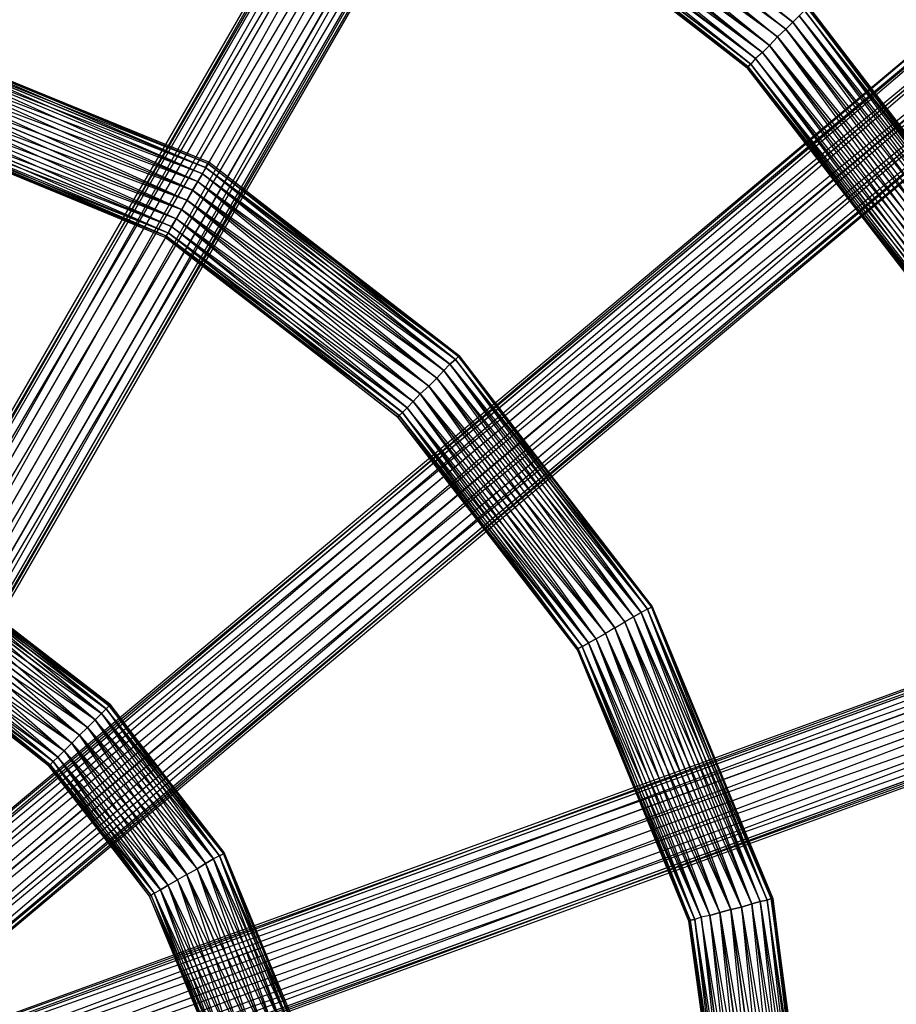
# Model space of a CAD drawing. Units: millimetres. Extents: x 120227 to 125940, y -17298 to -9292.
# Drawn here: x 123154 to 123296, y -13266 to -13107 of the extents above; entities that cross this region are included whole.
import ezdxf

# ---------------------------------------------------------------- set-up
doc = ezdxf.new("R2010")
doc.units = ezdxf.units.MM
doc.layers.add('МАФЫ НАШИ', color=250, linetype='Continuous', lineweight=25)

# ---------------------------------------------------------------- blocks, each defined once
blk = doc.blocks.new('поьтгнл')
at = {"layer": 'МАФЫ НАШИ', "color": 7, "lineweight": 25}
for points in [[(123249.13, -13010.6), (123081.09, -13296.18), (123246.11, -13010.35)], [(123244.35, -13011.48), (123081.09, -13296.18), (123244.23, -13013.62), (123083.48, -13297.56), (123245.86, -13016.25)], [(123245.86, -13016.25), (123086.75, -13299.44), (123248.87, -13018.51), (123090.01, -13301.33), (123086.75, -13299.44), (122927.51, -13582.63), (122924.49, -13580.37), (122897.49, -13637.76), (122924.49, -13580.37), (122895.86, -13635.63), (122897.49, -13637.76), (122897.62, -13640.15)], [(123289.06, -12962.25), (123288.56, -12960.37), (123255.66, -13014.37), (123252.64, -13011.98), (123288.56, -12960.37), (123289.19, -12962.63), (123255.66, -13014.37), (123090.01, -13301.33), (123257.41, -13016.88), (123288.81, -12964.51), (123287.3, -12965.27), (123287.3, -12965.77), (123285.17, -12965.77)], [(123279.89, -12964.89), (123280.14, -12964.51), (123282.53, -12966.02), (123252.39, -13019.89), (123255.53, -13020.15), (123282.53, -12966.02), (123279.89, -12964.89), (123252.39, -13019.89), (123092.4, -13302.71), (123255.53, -13020.15)], [(123282.66, -12965.52), (123285.17, -12966.4), (123257.29, -13019.02), (123288.81, -12964.51), (123287.3, -12965.77), (123257.29, -13019.02), (123093.15, -13303.21), (123255.53, -13020.15), (123257.29, -13019.02), (123285.17, -12966.4), (123287.3, -12965.77)], [(123252.64, -13011.98), (123086.75, -13299.44), (123255.66, -13014.37)], [(123248.87, -13018.51), (123252.39, -13019.89), (123090.01, -13301.33), (122927.51, -13582.63)], [(123222.75, -13063.97), (123278.89, -13107.3), (123223.38, -13062.72)], [(123222.75, -13063.97), (123277.76, -13108.43), (123221.87, -13065.36)], [(123221.87, -13065.36), (123276.38, -13109.69), (123220.99, -13066.99), (123276.38, -13109.69), (123219.99, -13068.5)], [(123219.99, -13068.5), (123275.12, -13111.07), (123219.24, -13070)], [(123218.48, -13071.26), (123273.99, -13112.2), (123219.24, -13070)], [(123217.86, -13072.26), (123272.11, -13114.08), (123218.48, -13071.26)], [(123218.48, -13071.26), (123272.86, -13113.2), (123219.24, -13070)], [(123219.99, -13068.5), (123273.99, -13112.2), (123219.24, -13070)], [(123222.75, -13063.97), (123278.89, -13107.3), (123221.87, -13065.36)], [(123338.16, -13083.57), (123082.6, -13294.42), (123335.4, -13082.31)], [(123333.27, -13082.81), (123082.6, -13294.42), (123332.51, -13084.7), (123084.36, -13296.55), (123333.14, -13087.71)], [(123333.14, -13087.71), (123086.75, -13299.44), (123335.28, -13090.97), (123089.13, -13302.33), (123086.75, -13299.44), (122840.23, -13511.18), (122838.22, -13507.91), (122793.13, -13552.74), (122792.38, -13554.88)], [(123392.16, -13051.79), (123392.42, -13049.91), (123342.94, -13089.34), (123340.93, -13086.08), (123392.42, -13049.91), (123392.16, -13052.17), (123342.94, -13089.34), (123089.13, -13302.33), (123343.69, -13092.23), (123391.16, -13053.8), (123389.4, -13054.05), (123389.4, -13054.56), (123387.27, -13053.8)], [(123382.62, -13051.16), (123383, -13050.79), (123384.76, -13053.17), (123338.04, -13093.49), (123340.8, -13094.74), (123384.76, -13053.17), (123382.62, -13051.16), (123338.04, -13093.49), (123090.89, -13304.47), (123340.8, -13094.74)], [(123385.01, -13052.67), (123387.14, -13054.3), (123342.94, -13094.24), (123391.16, -13053.8), (123389.4, -13054.56), (123342.94, -13094.24), (123091.52, -13305.22), (123340.8, -13094.74), (123342.94, -13094.24), (123387.14, -13054.3), (123389.4, -13054.56)], [(123340.93, -13086.08), (123086.75, -13299.44), (123342.94, -13089.34)], [(123335.28, -13090.97), (123338.04, -13093.49), (123089.13, -13302.33), (122840.23, -13511.18)], [(123323.47, -13162.68), (123278.89, -13107.3), (123322.21, -13163.44)], [(123324.48, -13162.18), (123280.77, -13105.42), (123323.47, -13162.68)], [(123323.47, -13162.68), (123279.89, -13106.3), (123322.21, -13163.44)], [(123320.71, -13164.32), (123278.89, -13107.3), (123322.21, -13163.44)], [(123316.19, -13166.95), (123273.99, -13112.2), (123317.57, -13166.07)], [(123316.19, -13166.95), (123272.86, -13113.2), (123314.93, -13167.71)], [(123314.93, -13167.71), (123272.11, -13114.08), (123313.93, -13168.21)], [(123316.19, -13166.95), (123273.99, -13112.2), (123314.93, -13167.71)], [(123316.19, -13166.95), (123275.12, -13111.07), (123317.57, -13166.07)], [(123317.57, -13166.07), (123276.38, -13109.69), (123319.2, -13165.19), (123276.38, -13109.69), (123320.71, -13164.32)], [(123320.71, -13164.32), (123277.76, -13108.43), (123322.21, -13163.44)], [(123278.89, -13107.3), (123278.89, -13107.3)], [(123278.89, -13107.3), (123278.89, -13107.3)], [(123276.38, -13109.69), (123276.38, -13109.69)], [(123276.38, -13109.69), (123276.38, -13109.69)], [(123277.76, -13108.43), (123277.76, -13108.43)], [(123277.76, -13108.43), (123277.76, -13108.43)], [(123275.12, -13111.07), (123275.12, -13111.07)], [(123275.12, -13111.07), (123275.12, -13111.07)], [(123273.99, -13112.2), (123272.86, -13113.2), (123272.11, -13114.08)], [(123273.99, -13112.2), (123272.86, -13113.2), (123272.11, -13114.08)], [(123273.99, -13112.2), (123273.99, -13112.2)], [(123273.99, -13112.2), (123273.99, -13112.2)], [(123271.6, -13114.46), (123271.6, -13114.46)], [(123271.6, -13114.46), (123271.6, -13114.46)], [(123272.11, -13114.08), (123272.11, -13114.08)], [(123272.11, -13114.08), (123272.11, -13114.08)], [(123272.86, -13113.2), (123272.86, -13113.2)], [(123272.86, -13113.2), (123272.86, -13113.2)], [(123271.48, -13114.71), (123271.48, -13114.71)], [(123184.45, -13130.16), (123184.45, -13130.16)], [(123184.45, -13130.16), (123184.45, -13130.16)], [(123184.58, -13129.91), (123184.58, -13129.91)], [(123183.57, -13131.79), (123183.57, -13131.79)], [(123183.57, -13131.79), (123183.57, -13131.79)], [(123184.07, -13130.78), (123184.07, -13130.78)], [(123184.07, -13130.78), (123184.07, -13130.78)], [(123182.82, -13133.05), (123182.82, -13133.05)], [(123182.82, -13133.05), (123182.82, -13133.05)], [(123181.94, -13134.43), (123181.94, -13134.43)], [(123181.94, -13134.43), (123181.94, -13134.43)], [(123181.06, -13136.06), (123181.06, -13136.06)], [(123181.06, -13136.06), (123181.06, -13136.06)], [(123180.18, -13137.57), (123180.18, -13137.57)], [(123180.18, -13137.57), (123180.18, -13137.57)], [(123179.3, -13139.07), (123179.3, -13139.07)], [(123179.3, -13139.07), (123179.3, -13139.07)], [(123178.05, -13141.33), (123178.05, -13141.33)], [(123178.05, -13141.33), (123178.05, -13141.33)], [(123178.55, -13140.33), (123178.55, -13140.33)], [(123178.55, -13140.33), (123178.55, -13140.33)], [(123177.54, -13142.09), (123177.54, -13142.09)], [(123177.67, -13141.84), (123177.67, -13141.84)], [(123177.67, -13141.84), (123177.67, -13141.84)], [(123396.81, -13182.53), (123084.49, -13293.29), (123394.68, -13180.52)], [(123392.54, -13180.14), (123084.49, -13293.29), (123391.16, -13181.77), (123085.49, -13295.93), (123390.78, -13184.79)], [(123390.78, -13184.79), (123086.75, -13299.44), (123391.54, -13188.43), (123088, -13302.96), (123086.75, -13299.44), (122782.71, -13414.1)], [(123224.39, -13161.8), (123224.39, -13161.8)], [(123224.39, -13161.8), (123224.39, -13161.8)], [(123224.89, -13161.3), (123224.89, -13161.3)], [(123224.89, -13161.3), (123224.89, -13161.3)], [(123225.01, -13161.18), (123225.01, -13161.18)], [(123222.5, -13163.56), (123222.5, -13163.56)], [(123222.5, -13163.56), (123222.5, -13163.56)], [(123223.51, -13162.56), (123223.51, -13162.56)], [(123223.51, -13162.56), (123223.51, -13162.56)], [(123221.37, -13164.82), (123221.37, -13164.82)], [(123221.37, -13164.82), (123221.37, -13164.82)], [(123220.12, -13166.07), (123220.12, -13166.07)], [(123220.12, -13166.07), (123220.12, -13166.07)], [(123449.68, -13167.33), (123450.18, -13167.08), (123451.06, -13169.97), (123393.29, -13191.82), (123395.56, -13193.95), (123451.06, -13169.97), (123449.68, -13167.33), (123393.29, -13191.82), (123088.88, -13305.6), (123395.56, -13193.95)], [(123217.6, -13168.59), (123216.6, -13169.59), (123215.85, -13170.34)], [(123217.6, -13168.59), (123216.6, -13169.59), (123215.85, -13170.34)], [(123217.6, -13168.59), (123217.6, -13168.59)], [(123217.6, -13168.59), (123217.6, -13168.59)], [(123218.73, -13167.33), (123218.73, -13167.33)], [(123218.73, -13167.33), (123218.73, -13167.33)], [(123458.47, -13171.1), (123459.23, -13169.46), (123399.45, -13189.56), (123398.57, -13185.92), (123459.23, -13169.46), (123458.35, -13171.47), (123399.45, -13189.56), (123088, -13302.96), (123399.07, -13192.7), (123456.84, -13172.73), (123455.08, -13172.35), (123454.83, -13172.86), (123453.2, -13171.47)], [(123451.44, -13169.59), (123452.82, -13171.85), (123397.69, -13194.2), (123456.84, -13172.73), (123454.83, -13172.86), (123397.69, -13194.2), (123089.26, -13306.48), (123395.56, -13193.95), (123397.69, -13194.2), (123452.82, -13171.85), (123454.83, -13172.86)], [(123216.6, -13169.59), (123216.6, -13169.59)], [(123216.6, -13169.59), (123216.6, -13169.59)], [(123215.09, -13171.1), (123215.09, -13171.1)], [(123215.34, -13170.85), (123215.34, -13170.85)], [(123215.34, -13170.85), (123215.34, -13170.85)], [(123215.85, -13170.34), (123215.85, -13170.34)], [(123215.85, -13170.34), (123215.85, -13170.34)], [(123398.57, -13185.92), (123086.75, -13299.44), (123399.45, -13189.56)], [(123391.54, -13188.43), (123393.29, -13191.82), (123088, -13302.96), (122782.71, -13414.1)], [(123143.01, -13201.99), (123167.25, -13218.94), (123143.64, -13200.73)], [(123143.64, -13200.73), (123168, -13218.19), (123144.26, -13199.86)], [(123143.01, -13201.99), (123166.24, -13219.95), (123143.64, -13200.73)], [(123143.01, -13201.99), (123164.98, -13221.2), (123142.13, -13203.5)], [(123142.13, -13203.5), (123163.73, -13222.46), (123141.25, -13205.13), (123163.73, -13222.46), (123140.24, -13206.64)], [(123140.24, -13206.64), (123162.47, -13223.72), (123139.49, -13208.14)], [(123138.74, -13209.4), (123161.22, -13224.97), (123139.49, -13208.14)], [(123138.11, -13210.28), (123159.46, -13226.73), (123138.74, -13209.4)], [(123138.74, -13209.4), (123160.21, -13225.98), (123139.49, -13208.14)], [(123140.24, -13206.64), (123161.22, -13224.97), (123139.49, -13208.14)], [(123143.01, -13201.99), (123166.24, -13219.95), (123142.13, -13203.5)], [(123256.03, -13201.74), (123256.03, -13201.74)], [(123256.03, -13201.74), (123256.03, -13201.74)], [(123256.16, -13201.61), (123256.16, -13201.61)], [(123253.14, -13203.37), (123253.14, -13203.37)], [(123253.14, -13203.37), (123253.14, -13203.37)], [(123254.4, -13202.62), (123254.4, -13202.62)], [(123254.4, -13202.62), (123254.4, -13202.62)], [(123255.4, -13202.12), (123255.4, -13202.12)], [(123255.4, -13202.12), (123255.4, -13202.12)], [(123250.13, -13205.13), (123250.13, -13205.13)], [(123250.13, -13205.13), (123250.13, -13205.13)], [(123251.76, -13204.13), (123251.76, -13204.13)], [(123251.76, -13204.13), (123251.76, -13204.13)], [(123248.62, -13206.01), (123248.62, -13206.01)], [(123248.62, -13206.01), (123248.62, -13206.01)], [(123244.86, -13208.14), (123244.86, -13208.14)], [(123244.86, -13208.14), (123244.86, -13208.14)], [(123245.86, -13207.52), (123245.86, -13207.52)], [(123245.86, -13207.52), (123245.86, -13207.52)], [(123247.12, -13206.89), (123247.12, -13206.89)], [(123247.12, -13206.89), (123247.12, -13206.89)], [(123244.1, -13208.65), (123244.1, -13208.65)], [(123244.23, -13208.52), (123244.23, -13208.52)], [(123244.23, -13208.52), (123244.23, -13208.52)], [(123168.5, -13217.69), (123168.5, -13217.69)], [(123168.5, -13217.69), (123168.5, -13217.69)], [(123168.63, -13217.44), (123168.63, -13217.44)], [(123167.25, -13218.94), (123167.25, -13218.94)], [(123167.25, -13218.94), (123167.25, -13218.94)], [(123168, -13218.19), (123168, -13218.19)], [(123168, -13218.19), (123168, -13218.19)], [(123166.24, -13219.95), (123166.24, -13219.95)], [(123166.24, -13219.95), (123166.24, -13219.95)], [(123163.73, -13222.46), (123163.73, -13222.46)], [(123163.73, -13222.46), (123163.73, -13222.46)], [(123164.98, -13221.2), (123164.98, -13221.2)], [(123164.98, -13221.2), (123164.98, -13221.2)], [(123162.47, -13223.72), (123162.47, -13223.72)], [(123162.47, -13223.72), (123162.47, -13223.72)], [(123161.22, -13224.97), (123160.21, -13225.98), (123159.46, -13226.73)], [(123161.22, -13224.97), (123160.21, -13225.98), (123159.46, -13226.73)], [(123161.22, -13224.97), (123161.22, -13224.97)], [(123161.22, -13224.97), (123161.22, -13224.97)], [(123158.71, -13227.36), (123158.71, -13227.36)], [(123158.96, -13227.23), (123158.96, -13227.23)], [(123158.96, -13227.23), (123158.96, -13227.23)], [(123159.46, -13226.73), (123159.46, -13226.73)], [(123159.46, -13226.73), (123159.46, -13226.73)], [(123160.21, -13225.98), (123160.21, -13225.98)], [(123160.21, -13225.98), (123160.21, -13225.98)], [(123186.96, -13241.55), (123186.96, -13241.55)], [(123186.96, -13241.55), (123186.96, -13241.55)], [(123187.09, -13241.42), (123187.09, -13241.42)], [(123184.07, -13243.18), (123184.07, -13243.18)], [(123184.07, -13243.18), (123184.07, -13243.18)], [(123185.33, -13242.43), (123185.33, -13242.43)], [(123185.33, -13242.43), (123185.33, -13242.43)], [(123186.33, -13241.93), (123186.33, -13241.93)], [(123186.33, -13241.93), (123186.33, -13241.93)], [(123182.69, -13244.06), (123182.69, -13244.06)], [(123182.69, -13244.06), (123182.69, -13244.06)], [(123179.55, -13245.82), (123179.55, -13245.82)], [(123179.55, -13245.82), (123179.55, -13245.82)], [(123181.06, -13244.94), (123181.06, -13244.94)], [(123181.06, -13244.94), (123181.06, -13244.94)], [(123175.78, -13247.95), (123175.78, -13247.95)], [(123175.78, -13247.95), (123175.78, -13247.95)], [(123176.79, -13247.45), (123176.79, -13247.45)], [(123176.79, -13247.45), (123176.79, -13247.45)], [(123178.05, -13246.7), (123178.05, -13246.7)], [(123178.05, -13246.7), (123178.05, -13246.7)], [(123175.03, -13248.46), (123175.03, -13248.46)], [(123175.28, -13248.33), (123175.28, -13248.33)], [(123175.28, -13248.33), (123175.28, -13248.33)], [(123280.4, -13299.44), (123272.23, -13249.71), (123278.89, -13299.44)], [(123281.53, -13299.44), (123274.74, -13249.08), (123280.4, -13299.44)], [(123280.4, -13299.44), (123273.61, -13249.34), (123278.89, -13299.44)], [(123277.26, -13299.44), (123272.23, -13249.71), (123278.89, -13299.44)], [(123271.98, -13299.44), (123265.45, -13251.6), (123273.61, -13299.44)], [(123271.98, -13299.44), (123264.07, -13251.85), (123270.47, -13299.44)], [(123270.47, -13299.44), (123263.07, -13252.22), (123269.34, -13299.44)], [(123271.98, -13299.44), (123265.45, -13251.6), (123270.47, -13299.44)], [(123271.98, -13299.44), (123267.08, -13251.09), (123273.61, -13299.44)], [(123273.61, -13299.44), (123268.84, -13250.59), (123275.37, -13299.44), (123268.84, -13250.59), (123277.26, -13299.44)], [(123277.26, -13299.44), (123270.6, -13250.21), (123278.89, -13299.44)], [(123273.61, -13249.34), (123273.61, -13249.34)], [(123273.61, -13249.34), (123273.61, -13249.34)], [(123274.74, -13249.08), (123274.74, -13249.08)], [(123274.74, -13249.08), (123274.74, -13249.08)], [(123275.37, -13248.83), (123275.37, -13248.83)], [(123275.37, -13248.83), (123275.37, -13248.83)], [(123275.62, -13248.83), (123275.62, -13248.83)], [(123267.08, -13251.09), (123267.08, -13251.09)], [(123267.08, -13251.09), (123267.08, -13251.09)], [(123268.84, -13250.59), (123268.84, -13250.59)], [(123268.84, -13250.59), (123268.84, -13250.59)], [(123270.6, -13250.21), (123270.6, -13250.21)], [(123270.6, -13250.21), (123270.6, -13250.21)], [(123272.23, -13249.71), (123272.23, -13249.71)], [(123272.23, -13249.71), (123272.23, -13249.71)], [(123262.06, -13252.47), (123262.06, -13252.47)], [(123262.31, -13252.35), (123262.31, -13252.35)], [(123262.31, -13252.35), (123262.31, -13252.35)], [(123265.45, -13251.6), (123264.07, -13251.85), (123263.07, -13252.22)], [(123265.45, -13251.6), (123264.07, -13251.85), (123263.07, -13252.22)], [(123263.07, -13252.22), (123263.07, -13252.22)], [(123263.07, -13252.22), (123263.07, -13252.22)], [(123264.07, -13251.85), (123264.07, -13251.85)], [(123264.07, -13251.85), (123264.07, -13251.85)], [(123265.45, -13251.6), (123265.45, -13251.6)], [(123265.45, -13251.6), (123265.45, -13251.6)]]:
    blk.add_lwpolyline(points, dxfattribs=at)
for points in [[(122917.71, -13584.52), (123086.75, -13299.44), (123083.48, -13297.56), (123249.13, -13010.6), (123252.64, -13011.98), (123083.48, -13297.56)], [(123244.35, -13011.48), (123246.11, -13010.35), (123080.22, -13295.68)], [(123257.41, -13016.88), (123257.29, -13019.02), (123092.4, -13302.71)], [(123217.48, -13073.02), (123154.44, -13046.9), (123217.6, -13072.77), (123271.48, -13114.71), (123217.48, -13073.02), (123217.6, -13072.77), (123154.56, -13046.14), (123217.86, -13072.26), (123272.11, -13114.08), (123217.6, -13072.77), (123217.48, -13073.02), (123154.31, -13047.02), (123217.6, -13072.77), (123271.6, -13114.46)], [(123220.99, -13066.99), (123221.87, -13065.36), (123277.76, -13108.43)], [(123220.99, -13066.99), (123219.99, -13068.5), (123275.12, -13111.07)], [(123217.86, -13072.26), (123218.48, -13071.26), (123272.86, -13113.2)], [(123217.86, -13072.26), (123217.6, -13072.77), (123271.6, -13114.46)], [(123333.27, -13082.81), (123335.4, -13082.31), (123081.85, -13293.67)], [(122830.43, -13509.54), (123086.75, -13299.44), (123084.36, -13296.55), (123338.16, -13083.57), (123340.93, -13086.08), (123084.36, -13296.55)], [(123343.69, -13092.23), (123342.94, -13094.24), (123090.89, -13304.47)], [(123280.77, -13105.42), (123279.89, -13106.3), (123278.89, -13107.3), (123277.76, -13108.43), (123276.38, -13109.69), (123275.12, -13111.07), (123273.99, -13112.2), (123275.12, -13111.07), (123276.38, -13109.69), (123277.76, -13108.43), (123278.89, -13107.3), (123279.89, -13106.3), (123280.77, -13105.42), (123281.15, -13104.91), (123281.4, -13104.79), (123281.15, -13104.91)], [(123325.23, -13161.68), (123281.15, -13104.91), (123325.1, -13161.8), (123352.61, -13228.24), (123325.23, -13161.68), (123325.1, -13161.8), (123280.77, -13105.42), (123324.48, -13162.18), (123351.73, -13228.49), (123325.1, -13161.8), (123325.23, -13161.68), (123281.4, -13104.79), (123325.1, -13161.8), (123352.35, -13228.24)], [(123324.48, -13162.18), (123325.1, -13161.8), (123281.15, -13104.91)], [(123324.48, -13162.18), (123323.47, -13162.68), (123279.89, -13106.3)], [(123319.2, -13165.19), (123320.71, -13164.32), (123277.76, -13108.43)], [(123184.58, -13129.91), (123137.23, -13110.69), (123184.45, -13130.16), (123225.01, -13161.18), (123184.58, -13129.91), (123184.45, -13130.16), (123137.11, -13111.44), (123184.07, -13130.78), (123224.39, -13161.8), (123184.45, -13130.16), (123184.58, -13129.91), (123137.36, -13110.57), (123184.45, -13130.16), (123224.89, -13161.3)], [(123184.07, -13130.78), (123184.45, -13130.16), (123137.23, -13110.69)], [(123319.2, -13165.19), (123317.57, -13166.07), (123275.12, -13111.07)], [(123182.82, -13133.05), (123223.51, -13162.56), (123183.57, -13131.79), (123136.48, -13113.96), (123182.82, -13133.05), (123183.57, -13131.79), (123224.39, -13161.8), (123184.07, -13130.78), (123137.11, -13111.44), (123183.57, -13131.79), (123182.82, -13133.05), (123222.5, -13163.56), (123183.57, -13131.79), (123136.85, -13112.45), (123182.82, -13133.05), (123221.37, -13164.82), (123181.94, -13134.43), (123136.48, -13113.96), (123182.82, -13133.05), (123181.94, -13134.43), (123220.12, -13166.07), (123181.06, -13136.06), (123220.12, -13166.07), (123180.18, -13137.57), (123179.3, -13139.07), (123134.59, -13120.61), (123180.18, -13137.57), (123218.73, -13167.33), (123179.3, -13139.07), (123134.22, -13122.12), (123178.55, -13140.33), (123217.6, -13168.59), (123179.3, -13139.07), (123178.55, -13140.33), (123133.97, -13123.12), (123178.05, -13141.33), (123215.85, -13170.34), (123178.55, -13140.33), (123179.3, -13139.07), (123134.59, -13120.61), (123178.55, -13140.33), (123216.6, -13169.59), (123179.3, -13139.07), (123135.1, -13118.98), (123180.18, -13137.57), (123217.6, -13168.59), (123179.3, -13139.07), (123180.18, -13137.57), (123135.47, -13117.22), (123181.06, -13136.06), (123135.47, -13117.22), (123181.94, -13134.43), (123182.82, -13133.05), (123222.5, -13163.56), (123181.94, -13134.43), (123135.97, -13115.59)], [(123184.07, -13130.78), (123183.57, -13131.79), (123136.85, -13112.45)], [(123313.17, -13168.71), (123271.6, -13114.46), (123313.3, -13168.59), (123339.04, -13231.75), (123313.17, -13168.71), (123313.3, -13168.59), (123272.11, -13114.08), (123313.93, -13168.21), (123340.05, -13231.63), (123313.3, -13168.59), (123313.17, -13168.71), (123271.48, -13114.71), (123313.3, -13168.59), (123339.29, -13231.75)], [(123272.11, -13114.08), (123271.6, -13114.46), (123271.48, -13114.71), (123271.6, -13114.46)], [(123313.93, -13168.21), (123313.3, -13168.59), (123271.6, -13114.46)], [(123313.93, -13168.21), (123314.93, -13167.71), (123272.86, -13113.2)], [(123181.06, -13136.06), (123181.94, -13134.43), (123135.97, -13115.59)], [(123181.06, -13136.06), (123180.18, -13137.57), (123135.1, -13118.98)], [(123178.05, -13141.33), (123178.55, -13140.33), (123134.22, -13122.12)], [(123177.54, -13142.09), (123133.84, -13123.75), (123177.67, -13141.84), (123215.09, -13171.1), (123177.54, -13142.09), (123177.67, -13141.84), (123133.97, -13123.12), (123178.05, -13141.33), (123215.85, -13170.34), (123177.67, -13141.84), (123177.54, -13142.09), (123133.71, -13124), (123177.67, -13141.84), (123215.34, -13170.85)], [(123178.05, -13141.33), (123177.67, -13141.84), (123133.84, -13123.75)], [(123184.07, -13130.78), (123184.45, -13130.16), (123224.89, -13161.3)], [(123184.07, -13130.78), (123183.57, -13131.79), (123223.51, -13162.56)], [(123181.06, -13136.06), (123181.94, -13134.43), (123221.37, -13164.82)], [(123181.06, -13136.06), (123180.18, -13137.57), (123218.73, -13167.33)], [(123178.05, -13141.33), (123177.67, -13141.84), (123215.34, -13170.85)], [(123178.05, -13141.33), (123178.55, -13140.33), (123216.6, -13169.59)], [(123253.14, -13203.37), (123273.61, -13249.34), (123254.4, -13202.62), (123222.5, -13163.56), (123253.14, -13203.37), (123254.4, -13202.62), (123274.74, -13249.08), (123255.4, -13202.12), (123224.39, -13161.8), (123254.4, -13202.62), (123253.14, -13203.37), (123272.23, -13249.71), (123254.4, -13202.62), (123223.51, -13162.56), (123253.14, -13203.37), (123270.6, -13250.21), (123251.76, -13204.13), (123222.5, -13163.56), (123253.14, -13203.37), (123251.76, -13204.13), (123268.84, -13250.59), (123250.13, -13205.13), (123268.84, -13250.59), (123248.62, -13206.01), (123247.12, -13206.89), (123217.6, -13168.59), (123248.62, -13206.01), (123267.08, -13251.09), (123247.12, -13206.89), (123216.6, -13169.59), (123245.86, -13207.52), (123265.45, -13251.6), (123247.12, -13206.89), (123245.86, -13207.52), (123215.85, -13170.34), (123244.86, -13208.14), (123263.07, -13252.22), (123245.86, -13207.52), (123247.12, -13206.89), (123217.6, -13168.59), (123245.86, -13207.52), (123264.07, -13251.85), (123247.12, -13206.89), (123218.73, -13167.33), (123248.62, -13206.01), (123265.45, -13251.6), (123247.12, -13206.89), (123248.62, -13206.01), (123220.12, -13166.07), (123250.13, -13205.13), (123220.12, -13166.07), (123251.76, -13204.13), (123253.14, -13203.37), (123272.23, -13249.71), (123251.76, -13204.13), (123221.37, -13164.82)], [(123224.39, -13161.8), (123223.51, -13162.56), (123222.5, -13163.56), (123221.37, -13164.82), (123220.12, -13166.07), (123218.73, -13167.33), (123217.6, -13168.59), (123218.73, -13167.33), (123220.12, -13166.07), (123221.37, -13164.82), (123222.5, -13163.56), (123223.51, -13162.56), (123224.39, -13161.8), (123224.89, -13161.3), (123225.01, -13161.18), (123224.89, -13161.3)], [(123256.16, -13201.61), (123224.89, -13161.3), (123256.03, -13201.74), (123275.62, -13248.83), (123256.16, -13201.61), (123256.03, -13201.74), (123224.39, -13161.8), (123255.4, -13202.12), (123274.74, -13249.08), (123256.03, -13201.74), (123256.16, -13201.61), (123225.01, -13161.18), (123256.03, -13201.74), (123275.37, -13248.83)], [(123255.4, -13202.12), (123256.03, -13201.74), (123224.89, -13161.3)], [(123255.4, -13202.12), (123254.4, -13202.62), (123223.51, -13162.56)], [(123250.13, -13205.13), (123251.76, -13204.13), (123221.37, -13164.82)], [(123250.13, -13205.13), (123248.62, -13206.01), (123218.73, -13167.33)], [(123244.86, -13208.14), (123245.86, -13207.52), (123216.6, -13169.59)], [(123244.1, -13208.65), (123215.34, -13170.85), (123244.23, -13208.52), (123262.06, -13252.47), (123244.1, -13208.65), (123244.23, -13208.52), (123215.85, -13170.34), (123244.86, -13208.14), (123263.07, -13252.22), (123244.23, -13208.52), (123244.1, -13208.65), (123215.09, -13171.1), (123244.23, -13208.52), (123262.31, -13252.35)], [(123215.85, -13170.34), (123215.34, -13170.85), (123215.09, -13171.1), (123215.34, -13170.85)], [(123244.86, -13208.14), (123244.23, -13208.52), (123215.34, -13170.85)], [(123392.54, -13180.14), (123394.68, -13180.52), (123084.11, -13292.41)], [(122774.04, -13409.2), (123086.75, -13299.44), (123085.49, -13295.93), (123396.81, -13182.53), (123398.57, -13185.92), (123085.49, -13295.93)], [(123144.64, -13198.98), (123116.63, -13187.67), (123144.51, -13199.23), (123168.63, -13217.44), (123144.64, -13198.98), (123144.51, -13199.23), (123116.51, -13188.43), (123144.26, -13199.86), (123168, -13218.19), (123144.51, -13199.23), (123144.64, -13198.98), (123116.76, -13187.55), (123144.51, -13199.23), (123168.5, -13217.69)], [(123399.07, -13192.7), (123397.69, -13194.2), (123088.88, -13305.6)], [(123137.73, -13211.16), (123113.12, -13200.73), (123137.86, -13210.91), (123158.71, -13227.36), (123137.73, -13211.16), (123137.86, -13210.91), (123113.37, -13200.11), (123138.11, -13210.28), (123159.46, -13226.73), (123137.86, -13210.91), (123137.73, -13211.16), (123113.12, -13200.99), (123137.86, -13210.91), (123158.96, -13227.23)], [(123144.26, -13199.86), (123143.64, -13200.73), (123167.25, -13218.94)], [(123144.26, -13199.86), (123144.51, -13199.23), (123168.5, -13217.69)], [(123255.4, -13202.12), (123256.03, -13201.74), (123275.37, -13248.83)], [(123141.25, -13205.13), (123142.13, -13203.5), (123164.98, -13221.2)], [(123255.4, -13202.12), (123254.4, -13202.62), (123273.61, -13249.34)], [(123141.25, -13205.13), (123140.24, -13206.64), (123162.47, -13223.72)], [(123250.13, -13205.13), (123248.62, -13206.01), (123267.08, -13251.09)], [(123250.13, -13205.13), (123251.76, -13204.13), (123270.6, -13250.21)], [(123244.86, -13208.14), (123244.23, -13208.52), (123262.31, -13252.35)], [(123244.86, -13208.14), (123245.86, -13207.52), (123264.07, -13251.85)], [(123138.11, -13210.28), (123138.74, -13209.4), (123160.21, -13225.98)], [(123138.11, -13210.28), (123137.86, -13210.91), (123158.96, -13227.23)], [(123168, -13218.19), (123167.25, -13218.94), (123166.24, -13219.95), (123164.98, -13221.2), (123163.73, -13222.46), (123162.47, -13223.72), (123161.22, -13224.97), (123162.47, -13223.72), (123163.73, -13222.46), (123164.98, -13221.2), (123166.24, -13219.95), (123167.25, -13218.94), (123168, -13218.19), (123168.5, -13217.69), (123168.63, -13217.44), (123168.5, -13217.69)], [(123187.09, -13241.42), (123168.5, -13217.69), (123186.96, -13241.55), (123198.64, -13269.43), (123187.09, -13241.42), (123186.96, -13241.55), (123168, -13218.19), (123186.33, -13241.93), (123197.76, -13269.68), (123186.96, -13241.55), (123187.09, -13241.42), (123168.63, -13217.44), (123186.96, -13241.55), (123198.39, -13269.55)], [(123186.33, -13241.93), (123186.96, -13241.55), (123168.5, -13217.69)], [(123184.07, -13243.18), (123196.63, -13269.93), (123185.33, -13242.43), (123166.24, -13219.95), (123184.07, -13243.18), (123185.33, -13242.43), (123197.76, -13269.68), (123186.33, -13241.93), (123168, -13218.19), (123185.33, -13242.43), (123184.07, -13243.18), (123195.25, -13270.31), (123185.33, -13242.43), (123167.25, -13218.94), (123184.07, -13243.18), (123193.62, -13270.81), (123182.69, -13244.06), (123166.24, -13219.95), (123184.07, -13243.18), (123182.69, -13244.06), (123191.86, -13271.31), (123181.06, -13244.94), (123191.86, -13271.31), (123179.55, -13245.82), (123178.05, -13246.7), (123161.22, -13224.97), (123179.55, -13245.82), (123190.1, -13271.69), (123178.05, -13246.7), (123160.21, -13225.98), (123176.79, -13247.45), (123188.47, -13272.19), (123178.05, -13246.7), (123176.79, -13247.45), (123159.46, -13226.73), (123175.78, -13247.95), (123186.08, -13272.82), (123176.79, -13247.45), (123178.05, -13246.7), (123161.22, -13224.97), (123176.79, -13247.45), (123187.09, -13272.57), (123178.05, -13246.7), (123162.47, -13223.72), (123179.55, -13245.82), (123188.47, -13272.19), (123178.05, -13246.7), (123179.55, -13245.82), (123163.73, -13222.46), (123181.06, -13244.94), (123163.73, -13222.46), (123182.69, -13244.06), (123184.07, -13243.18), (123195.25, -13270.31), (123182.69, -13244.06), (123164.98, -13221.2)], [(123186.33, -13241.93), (123185.33, -13242.43), (123167.25, -13218.94)], [(123181.06, -13244.94), (123182.69, -13244.06), (123164.98, -13221.2)], [(123181.06, -13244.94), (123179.55, -13245.82), (123162.47, -13223.72)], [(123175.03, -13248.46), (123158.96, -13227.23), (123175.28, -13248.33), (123185.2, -13273.07), (123175.03, -13248.46), (123175.28, -13248.33), (123159.46, -13226.73), (123175.78, -13247.95), (123186.08, -13272.82), (123175.28, -13248.33), (123175.03, -13248.46), (123158.71, -13227.36), (123175.28, -13248.33), (123185.33, -13272.95)], [(123159.46, -13226.73), (123158.96, -13227.23), (123158.71, -13227.36), (123158.96, -13227.23)], [(123175.78, -13247.95), (123175.28, -13248.33), (123158.96, -13227.23)], [(123175.78, -13247.95), (123176.79, -13247.45), (123160.21, -13225.98)], [(123186.33, -13241.93), (123186.96, -13241.55), (123198.39, -13269.55)], [(123186.33, -13241.93), (123185.33, -13242.43), (123196.63, -13269.93)], [(123181.06, -13244.94), (123182.69, -13244.06), (123193.62, -13270.81)], [(123181.06, -13244.94), (123179.55, -13245.82), (123190.1, -13271.69)], [(123175.78, -13247.95), (123175.28, -13248.33), (123185.33, -13272.95)], [(123175.78, -13247.95), (123176.79, -13247.45), (123187.09, -13272.57)], [(123274.74, -13249.08), (123273.61, -13249.34), (123272.23, -13249.71), (123270.6, -13250.21), (123268.84, -13250.59), (123267.08, -13251.09), (123265.45, -13251.6), (123267.08, -13251.09), (123268.84, -13250.59), (123270.6, -13250.21), (123272.23, -13249.71), (123273.61, -13249.34), (123274.74, -13249.08), (123275.37, -13248.83), (123275.62, -13248.83), (123275.37, -13248.83)], [(123281.53, -13299.44), (123280.4, -13299.44), (123273.61, -13249.34)], [(123282.4, -13299.44), (123275.37, -13248.83), (123282.15, -13299.44), (123275.62, -13350.05), (123282.4, -13299.44), (123282.15, -13299.44), (123274.74, -13249.08), (123281.53, -13299.44), (123274.74, -13349.8), (123282.15, -13299.44), (123282.4, -13299.44), (123275.62, -13248.83), (123282.15, -13299.44), (123275.37, -13350.05)], [(123281.53, -13299.44), (123282.15, -13299.44), (123275.37, -13248.83)], [(123275.37, -13299.44), (123273.61, -13299.44), (123267.08, -13251.09)], [(123275.37, -13299.44), (123277.26, -13299.44), (123270.6, -13250.21)], [(123268.47, -13299.44), (123262.31, -13252.35), (123268.72, -13299.44), (123262.06, -13346.41), (123268.47, -13299.44), (123268.72, -13299.44), (123263.07, -13252.22), (123269.34, -13299.44), (123263.07, -13346.66), (123268.72, -13299.44), (123268.47, -13299.44), (123262.06, -13252.47), (123268.72, -13299.44), (123262.31, -13346.54)], [(123263.07, -13252.22), (123262.31, -13252.35), (123262.06, -13252.47), (123262.31, -13252.35)], [(123269.34, -13299.44), (123268.72, -13299.44), (123262.31, -13252.35)], [(123269.34, -13299.44), (123270.47, -13299.44), (123264.07, -13251.85)]]:
    blk.add_lwpolyline(points, close=True, dxfattribs=at)
for points in [[(123086.75, -9294.77), (123074.67, -9292.3), (123728.81, -9290.59), (124545.53, -9633.32), (125232.67, -10231.97), (125956.24, -11443.95), (125881.72, -12555.84), (125878.06, -13422.05)], [(123086.75, -17295.33), (123074.67, -17297.8), (123728.81, -17299.5), (124545.53, -16956.77), (125232.67, -16358.12), (125863.81, -15146.15), (125912.29, -14034.25), (125878.06, -13168.05)]]:
    blk.add_open_spline(points, degree=3, knots=[42.224706, 42.224706, 42.224706, 42.224706, 615.014889, 1668.024793, 2603.760221, 3315.02235, 5822.671439, 5822.671439, 5822.671439, 5822.671439], dxfattribs=at)

msp = doc.modelspace()

# ---------------------------------------------------------------- block references
at = {"layer": 'МАФЫ НАШИ'}
msp.add_blockref('поьтгнл', (0, 0), dxfattribs=at)

doc.saveas('drawing.dxf')
